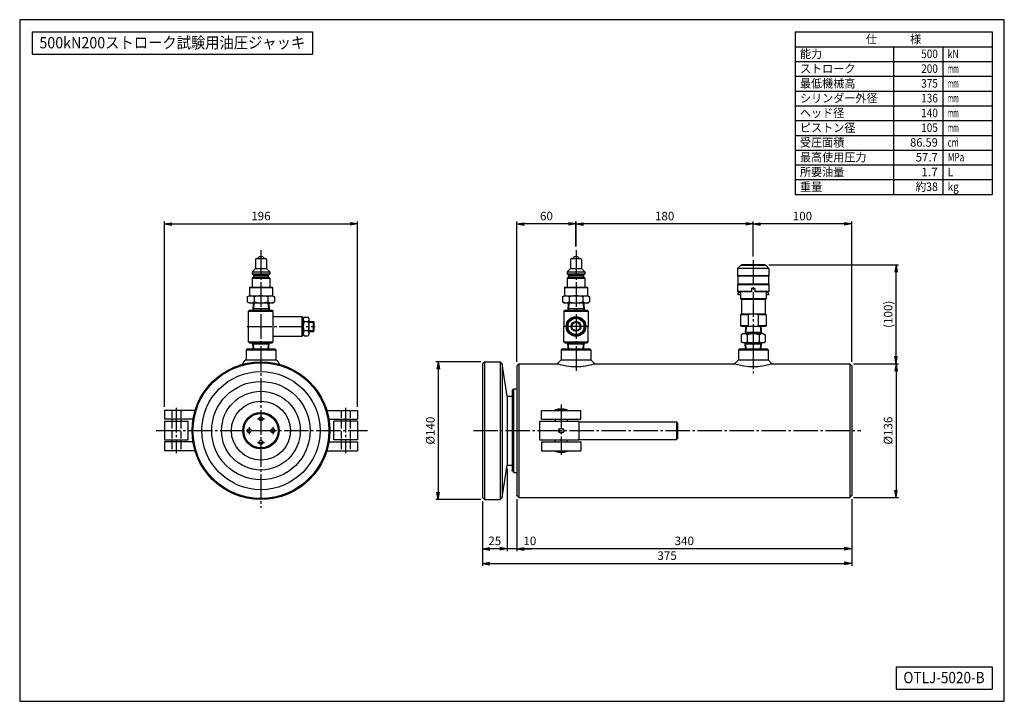
# Model space of a CAD drawing. Extents: x 10 to 410, y 10 to 287.
import ezdxf
from ezdxf.enums import TextEntityAlignment as Align

# ---------------------------------------------------------------- set-up
doc = ezdxf.new("R2010")
doc.units = 0
doc.linetypes.add('EXLTYPE1', pattern=[4, 3, -1])
doc.linetypes.add('EXLTYPE3', pattern=[13, 10, -1, 1, -1])
doc.layers.get('0').update_dxf_attribs({"linetype": 'CONTINUOUS'})
doc.layers.get('DEFPOINTS').update_dxf_attribs({"linetype": 'CONTINUOUS'})
doc.layers.add('図面枠', color=7, linetype='CONTINUOUS')
doc.layers.add('Ｓ_１_１', color=7, linetype='CONTINUOUS')
doc.styles.add('EXCADDIM1', font='msgothic.ttc')
doc.styles.add('EXCADTTF1', font='msgothic.ttc')
doc.styles.get("Standard").update_dxf_attribs({"font": 'monotxt', "bigfont": 'extfont'})
doc.dimstyles.new('ISO-25', dxfattribs={"dimtxt": 2.5, "dimasz": 2.5, "dimexe": 1.25, "dimexo": 0.625, "dimtad": 1, "dimtxsty": 'STANDARD', "dimcen": 2.5, "dimazin": 3, "dimtfac": 1, "dimtmove": 0, "dimatfit": 3})

# ---------------------------------------------------------------- blocks, each defined once
blk = doc.blocks.new('EX_NORM')
at = {"color": 0, "linetype": 'CONTINUOUS'}
for q in [(-1, 0.17), (-1, 0), (-1, -0.17)]:
    blk.add_line((0, 0), q, dxfattribs=at)
blk = doc.blocks.new('*D15')
at = {"layer": 'DEFPOINTS', "color": 0}
for p in [(212, 93.6), (348, 93.6), (212, 72)]:
    blk.add_point(p, dxfattribs=at)
at = {"layer": 'Ｓ_１_１', "color": 2, "linetype": 'CONTINUOUS'}
blk.add_line((345, 72), (215, 72), dxfattribs=at)
at = {"layer": 'Ｓ_１_１', "color": 2, "xscale": 3, "yscale": 3, "zscale": 3, "rotation": 180}
blk.add_blockref('EX_NORM', (212, 72), dxfattribs=at)
at = {"layer": 'Ｓ_１_１', "color": 2, "xscale": 3, "yscale": 3, "zscale": 3}
blk.add_blockref('EX_NORM', (348, 72), dxfattribs=at)
at = {"layer": 'Ｓ_１_１', "color": 2, "insert": (280, 74.75), "char_height": 3.464, "attachment_point": 5, "style": 'EXCADDIM1'}
blk.add_mtext('340', dxfattribs=at)
blk = doc.blocks.new('*D16')
at = {"layer": 'DEFPOINTS', "color": 0}
for p in [(208, 106), (212, 93.6), (208, 72)]:
    blk.add_point(p, dxfattribs=at)
at = {"layer": 'Ｓ_１_１', "color": 2, "linetype": 'CONTINUOUS'}
for p, q in [((212, 92.1), (212, 71)), ((205, 72), (202, 72)), ((212, 72), (208, 72)), ((215, 72), (218, 72))]:
    blk.add_line(p, q, dxfattribs=at)
at = {"layer": 'Ｓ_１_１', "color": 2, "xscale": 3, "yscale": 3, "zscale": 3}
blk.add_blockref('EX_NORM', (208, 72), dxfattribs=at)
at = {"layer": 'Ｓ_１_１', "color": 2, "xscale": 3, "yscale": 3, "zscale": 3, "rotation": 180}
blk.add_blockref('EX_NORM', (212, 72), dxfattribs=at)
at = {"layer": 'Ｓ_１_１', "color": 2, "insert": (217.25, 74.75), "char_height": 3.464, "attachment_point": 5, "style": 'EXCADDIM1'}
blk.add_mtext('10', dxfattribs=at)
blk = doc.blocks.new('*D17')
at = {"layer": 'DEFPOINTS', "color": 0}
for p in [(208, 106), (198, 92.8), (198, 72)]:
    blk.add_point(p, dxfattribs=at)
at = {"layer": 'Ｓ_１_１', "color": 2, "linetype": 'CONTINUOUS'}
for p, q in [((208, 104.5), (208, 71)), ((205, 72), (201, 72))]:
    blk.add_line(p, q, dxfattribs=at)
at = {"layer": 'Ｓ_１_１', "color": 2, "xscale": 3, "yscale": 3, "zscale": 3, "rotation": 180}
blk.add_blockref('EX_NORM', (198, 72), dxfattribs=at)
at = {"layer": 'Ｓ_１_１', "color": 2, "xscale": 3, "yscale": 3, "zscale": 3}
blk.add_blockref('EX_NORM', (208, 72), dxfattribs=at)
at = {"layer": 'Ｓ_１_１', "color": 2, "insert": (203, 74.75), "char_height": 3.464, "attachment_point": 5, "style": 'EXCADDIM1'}
blk.add_mtext('25', dxfattribs=at)
blk = doc.blocks.new('*D18')
at = {"layer": 'DEFPOINTS', "color": 0}
for p in [(198, 92.8), (348, 93.6), (348, 66)]:
    blk.add_point(p, dxfattribs=at)
at = {"layer": 'Ｓ_１_１', "color": 2, "linetype": 'CONTINUOUS'}
for p, q in [((348, 92.1), (348, 65)), ((198, 91.3), (198, 65)), ((201, 66), (345, 66))]:
    blk.add_line(p, q, dxfattribs=at)
at = {"layer": 'Ｓ_１_１', "color": 2, "xscale": 3, "yscale": 3, "zscale": 3, "rotation": 180}
blk.add_blockref('EX_NORM', (198, 66), dxfattribs=at)
at = {"layer": 'Ｓ_１_１', "color": 2, "xscale": 3, "yscale": 3, "zscale": 3}
blk.add_blockref('EX_NORM', (348, 66), dxfattribs=at)
at = {"layer": 'Ｓ_１_１', "color": 2, "insert": (273, 68.75), "char_height": 3.464, "attachment_point": 5, "style": 'EXCADDIM1'}
blk.add_mtext('375', dxfattribs=at)
blk = doc.blocks.new('*D19')
at = {"layer": 'DEFPOINTS', "color": 0}
for p in [(347.2, 147.2), (347.2, 92.8), (366, 92.8)]:
    blk.add_point(p, dxfattribs=at)
at = {"layer": 'Ｓ_１_１', "color": 2, "linetype": 'CONTINUOUS'}
for p, q in [((366, 144.2), (366, 95.8)), ((348.7, 92.8), (367, 92.8))]:
    blk.add_line(p, q, dxfattribs=at)
at = {"layer": 'Ｓ_１_１', "color": 2, "xscale": 3, "yscale": 3, "zscale": 3}
for p, rotation in [((366, 147.2), 90), ((366, 92.8), 270)]:
    blk.add_blockref('EX_NORM', p, dxfattribs=dict(at, rotation=rotation))
at = {"layer": 'Ｓ_１_１', "color": 2, "insert": (363.25, 120), "char_height": 3.464, "attachment_point": 5, "rotation": 90, "style": 'EXCADDIM1'}
blk.add_mtext('%%c136', dxfattribs=at)
blk = doc.blocks.new('*D20')
at = {"layer": 'DEFPOINTS', "color": 0}
for p in [(198.8, 148), (180, 92), (198.8, 92)]:
    blk.add_point(p, dxfattribs=at)
at = {"layer": 'Ｓ_１_１', "color": 2, "linetype": 'CONTINUOUS'}
for p, q in [((197.3, 148), (179, 148)), ((180, 145), (180, 95)), ((197.3, 92), (179, 92))]:
    blk.add_line(p, q, dxfattribs=at)
at = {"layer": 'Ｓ_１_１', "color": 2, "xscale": 3, "yscale": 3, "zscale": 3}
for p, rotation in [((180, 148), 90), ((180, 92), 270)]:
    blk.add_blockref('EX_NORM', p, dxfattribs=dict(at, rotation=rotation))
at = {"layer": 'Ｓ_１_１', "color": 2, "insert": (177.25, 120), "char_height": 3.464, "attachment_point": 5, "rotation": 90, "style": 'EXCADDIM1'}
blk.add_mtext('%%c140', dxfattribs=at)
blk = doc.blocks.new('*D21')
at = {"layer": 'DEFPOINTS', "color": 0}
for p in [(147.2, 204), (68.8, 128.2), (147.2, 128.2)]:
    blk.add_point(p, dxfattribs=at)
at = {"layer": 'Ｓ_１_１', "color": 2, "linetype": 'CONTINUOUS'}
for p, q in [((68.8, 129.7), (68.8, 205)), ((71.8, 204), (144.2, 204)), ((147.2, 129.7), (147.2, 205))]:
    blk.add_line(p, q, dxfattribs=at)
at = {"layer": 'Ｓ_１_１', "color": 2, "xscale": 3, "yscale": 3, "zscale": 3, "rotation": 180}
blk.add_blockref('EX_NORM', (68.8, 204), dxfattribs=at)
at = {"layer": 'Ｓ_１_１', "color": 2, "xscale": 3, "yscale": 3, "zscale": 3}
blk.add_blockref('EX_NORM', (147.2, 204), dxfattribs=at)
at = {"layer": 'Ｓ_１_１', "color": 2, "insert": (108, 206.75), "char_height": 3.464, "attachment_point": 5, "style": 'EXCADDIM1'}
blk.add_mtext('196', dxfattribs=at)
blk = doc.blocks.new('*D22')
at = {"layer": 'DEFPOINTS', "color": 0}
for p in [(312.8, 187.34), (366, 187.34), (347.2, 147.2)]:
    blk.add_point(p, dxfattribs=at)
at = {"layer": 'Ｓ_１_１', "color": 2, "linetype": 'CONTINUOUS'}
for p, q in [((314.3, 187.34), (367, 187.34)), ((366, 150.2), (366, 184.34)), ((348.7, 147.2), (367, 147.2))]:
    blk.add_line(p, q, dxfattribs=at)
at = {"layer": 'Ｓ_１_１', "color": 2, "xscale": 3, "yscale": 3, "zscale": 3}
for p, rotation in [((366, 187.34), 90), ((366, 147.2), 270)]:
    blk.add_blockref('EX_NORM', p, dxfattribs=dict(at, rotation=rotation))
at = {"layer": 'Ｓ_１_１', "color": 2, "insert": (363.25, 167.27), "char_height": 3.464, "attachment_point": 5, "rotation": 90, "style": 'EXCADDIM1'}
blk.add_mtext('(100)', dxfattribs=at)
blk = doc.blocks.new('*D23')
at = {"layer": 'DEFPOINTS', "color": 0}
for p in [(308, 204), (308, 189.3), (348, 146.4)]:
    blk.add_point(p, dxfattribs=at)
at = {"layer": 'Ｓ_１_１', "color": 2, "linetype": 'CONTINUOUS'}
for p, q in [((308, 190.8), (308, 205)), ((345, 204), (311, 204)), ((348, 147.9), (348, 205))]:
    blk.add_line(p, q, dxfattribs=at)
at = {"layer": 'Ｓ_１_１', "color": 2, "xscale": 3, "yscale": 3, "zscale": 3, "rotation": 180}
blk.add_blockref('EX_NORM', (308, 204), dxfattribs=at)
at = {"layer": 'Ｓ_１_１', "color": 2, "xscale": 3, "yscale": 3, "zscale": 3}
blk.add_blockref('EX_NORM', (348, 204), dxfattribs=at)
at = {"layer": 'Ｓ_１_１', "color": 2, "insert": (328, 206.75), "char_height": 3.464, "attachment_point": 5, "style": 'EXCADDIM1'}
blk.add_mtext('100', dxfattribs=at)
blk = doc.blocks.new('*D24')
at = {"layer": 'DEFPOINTS', "color": 0}
for p in [(235.999994, 204), (235.999994, 193.3), (307.999994, 189.3)]:
    blk.add_point(p, dxfattribs=at)
at = {"layer": 'Ｓ_１_１', "color": 2, "linetype": 'CONTINUOUS'}
for p, q in [((235.999994, 194.8), (235.999994, 205)), ((304.999994, 204), (238.999994, 204)), ((307.999994, 190.8), (307.999994, 205))]:
    blk.add_line(p, q, dxfattribs=at)
at = {"layer": 'Ｓ_１_１', "color": 2, "xscale": 3, "yscale": 3, "zscale": 3, "rotation": 180}
blk.add_blockref('EX_NORM', (235.999994, 204), dxfattribs=at)
at = {"layer": 'Ｓ_１_１', "color": 2, "xscale": 3, "yscale": 3, "zscale": 3}
blk.add_blockref('EX_NORM', (307.999994, 204), dxfattribs=at)
at = {"layer": 'Ｓ_１_１', "color": 2, "insert": (271.999994, 206.75), "char_height": 3.4642032, "attachment_point": 5, "style": 'EXCADDIM1'}
blk.add_mtext('180', dxfattribs=at)
blk = doc.blocks.new('*D25')
at = {"layer": 'DEFPOINTS', "color": 0}
for p in [(212, 204), (236, 193.3), (212, 146.4)]:
    blk.add_point(p, dxfattribs=at)
at = {"layer": 'Ｓ_１_１', "color": 2, "linetype": 'CONTINUOUS'}
for p, q in [((212, 147.9), (212, 205)), ((233, 204), (215, 204)), ((236, 194.8), (236, 205))]:
    blk.add_line(p, q, dxfattribs=at)
at = {"layer": 'Ｓ_１_１', "color": 2, "xscale": 3, "yscale": 3, "zscale": 3, "rotation": 180}
blk.add_blockref('EX_NORM', (212, 204), dxfattribs=at)
at = {"layer": 'Ｓ_１_１', "color": 2, "xscale": 3, "yscale": 3, "zscale": 3}
blk.add_blockref('EX_NORM', (236, 204), dxfattribs=at)
at = {"layer": 'Ｓ_１_１', "color": 2, "insert": (224, 206.75), "char_height": 3.464, "attachment_point": 5, "style": 'EXCADDIM1'}
blk.add_mtext('60', dxfattribs=at)

msp = doc.modelspace()

# ---------------------------------------------------------------- linework, layer by layer
at = {"layer": '図面枠', "color": 5, "linetype": 'CONTINUOUS'}
for p, q in [((410, 287), (10, 287)), ((10, 287), (10, 10)), ((410, 10), (410, 287)), ((10, 10), (410, 10))]:
    msp.add_line(p, q, dxfattribs=at)
at = {"layer": '図面枠', "color": 3, "linetype": 'CONTINUOUS'}
for p, q in [((15, 282), (129, 282)), ((15, 282), (15, 273)), ((129, 282), (129, 273)), ((325, 282), (405, 282)), ((325, 282), (325, 216)), ((405, 282), (405, 216)), ((325, 276), (405, 276)), ((15, 273), (129, 273)), ((325, 216), (405, 216)), ((366, 24), (405, 24)), ((366, 24), (366, 15)), ((405, 24), (405, 15)), ((366, 15), (405, 15))]:
    msp.add_line(p, q, dxfattribs=at)
at = {"layer": '図面枠', "color": 2, "linetype": 'CONTINUOUS'}
for p, q in [((365, 276), (365, 216)), ((385, 276), (385, 216)), ((325, 270), (405, 270)), ((325, 264), (405, 264)), ((325, 258), (405, 258)), ((325, 252), (405, 252)), ((325, 246), (405, 246)), ((325, 240), (405, 240)), ((325, 234), (405, 234)), ((325, 228), (405, 228)), ((325, 222), (405, 222))]:
    msp.add_line(p, q, dxfattribs=at)
at = {"layer": 'Ｓ_１_１', "color": 1, "linetype": 'EXLTYPE3'}
for p, q in [((108, 193.3), (108, 88.6417)), ((236, 193.3), (236, 143.4)), ((308, 189.3), (308, 147.3671)), ((102.4475, 162.3449), (130.0046, 162.3449)), ((241.2, 162.3449), (230.8, 162.3449)), ((308, 155.0186), (308, 143.4)), ((73.6, 129.302), (73.6, 110.8757)), ((142.4, 129.302), (142.4, 110.8757)), ((230, 130.5752), (230, 110.2131)), ((106.6, 124.8), (109.4, 124.8)), ((65.3754, 120), (151.3298, 120)), ((103.2, 121.4), (103.2, 118.6)), ((112.8, 121.4), (112.8, 118.6)), ((194.3, 120), (351.7, 120)), ((106.6, 115.2), (109.4, 115.2))]:
    msp.add_line(p, q, dxfattribs=at)
at = {"layer": 'Ｓ_１_１', "color": 3, "linetype": 'CONTINUOUS'}
for p, q in [((105.8, 189.5448), (105.8, 185.9449)), ((106.2, 189.9449), (109.8, 189.9449)), ((106.5999, 189.945), (107.3999, 190.745)), ((107.4, 190.7449), (108.6, 190.7449)), ((108.5999, 190.745), (109.4, 189.945)), ((110.2, 189.5448), (110.2, 185.9449)), ((233.8, 189.5448), (233.8, 185.9449)), ((234.2, 189.9449), (237.8, 189.9449)), ((234.5999, 189.945), (235.3999, 190.745)), ((235.4, 190.7449), (236.6, 190.7449)), ((236.5999, 190.745), (237.3999, 189.945)), ((238.2, 189.5448), (238.2, 185.9449)), ((104.4, 184.5449), (105.8, 185.9449)), ((104.4, 184.5448), (104.4, 183.7449)), ((104.4, 184.5448), (111.6, 184.5448)), ((105.8, 185.9449), (110.2, 185.9449)), ((110.1999, 185.9449), (111.5999, 184.5449)), ((111.6, 184.5448), (111.6, 183.7449)), ((232.4, 184.5449), (233.8, 185.9449)), ((232.4, 184.5448), (232.4, 183.7449)), ((232.4, 184.5448), (239.6, 184.5448)), ((233.8, 185.9449), (238.2, 185.9449)), ((238.1999, 185.9449), (239.5999, 184.5449)), ((239.6, 184.5448), (239.6, 183.7449)), ((302.8, 187.1449), (301.6, 185.9449)), ((314.4, 185.9449), (301.6, 185.9449)), ((301.6, 185.9449), (301.6, 182.9449)), ((313.2, 187.1449), (302.8, 187.1449)), ((303.2, 187.3449), (303.2, 187.1449)), ((312.8, 187.3449), (303.2, 187.3449)), ((312.8, 187.3449), (312.8, 187.1449)), ((313.2, 187.1449), (314.4, 185.9449)), ((314.4, 185.9449), (314.4, 182.9449)), ((104.3999, 183.7449), (105, 183.1449)), ((104.4, 183.7449), (111.6, 183.7449)), ((104.4, 181.945), (104.9999, 182.5449)), ((104.4, 181.9449), (104.4, 178.3449)), ((104.4, 181.9449), (111.6, 181.9449)), ((105, 183.1449), (111, 183.1449)), ((105, 183.1449), (105, 182.5448)), ((105, 182.5448), (111, 182.5448)), ((110.9999, 182.5449), (111.5999, 181.9449)), ((111, 183.1449), (111.5999, 183.7449)), ((111, 183.1449), (111, 182.5448)), ((111.6, 181.9449), (111.6, 178.3449)), ((232.3999, 183.7449), (232.9999, 183.1449)), ((232.4, 183.7449), (239.6, 183.7449)), ((232.4, 181.945), (232.9999, 182.5449)), ((232.4, 181.9449), (232.4, 178.3449)), ((232.4, 181.9449), (239.6, 181.9449)), ((233, 183.1449), (239, 183.1449)), ((233, 183.1449), (233, 182.5448)), ((233, 182.5448), (239, 182.5448)), ((238.9999, 182.5449), (239.5999, 181.9449)), ((239, 183.1449), (239.5999, 183.7448)), ((239, 183.1449), (239, 182.5448)), ((239.6, 181.9449), (239.6, 178.3449)), ((314.4, 182.9449), (301.6, 182.9449)), ((301.8, 182.7449), (301.6, 182.9449)), ((314.2, 182.7449), (301.8, 182.7449)), ((301.8, 182.7449), (301.8, 179.5449)), ((314.4, 182.9449), (314.2, 182.7449)), ((314.2, 182.7449), (314.2, 179.5449)), ((103.3, 178.1449), (103.4999, 178.3449)), ((103.3, 178.1449), (103.3, 174.7449)), ((103.3, 178.1449), (112.7, 178.1449)), ((103.5, 178.3449), (112.5, 178.3449)), ((112.5, 178.3449), (112.6999, 178.145)), ((112.7, 178.1449), (112.7, 174.7449)), ((231.3, 178.1449), (231.4999, 178.3449)), ((231.3, 178.1449), (231.3, 174.7449)), ((231.3, 178.1449), (240.7, 178.1449)), ((231.5, 178.3449), (240.5, 178.3449)), ((240.4999, 178.3449), (240.6999, 178.145)), ((240.7, 178.1449), (240.7, 174.7449)), ((301.8, 179.5449), (301.6, 179.3449)), ((301.6, 179.3449), (314.4, 179.3449)), ((301.6, 179.3449), (301.6, 176.5449)), ((307.3, 176.5449), (301.6, 176.5449)), ((301.8, 176.3449), (301.6, 176.5449)), ((314.2, 179.5449), (301.8, 179.5449)), ((307.3, 176.3449), (301.8, 176.3449)), ((302.8, 176.3449), (302.8, 173.5758)), ((307.3, 176.6176), (307.258, 176.5449)), ((308.7, 177.7449), (307.3, 177.7449)), ((307.3, 177.7449), (307.3, 176.3449)), ((308.7, 177.7449), (308.7, 176.3449)), ((308.742, 176.5449), (308.7, 176.6176)), ((314.4, 176.5449), (308.7, 176.5449)), ((314.2, 176.3449), (308.7, 176.3449)), ((313.2, 176.3449), (313.2, 173.5758)), ((314.4, 179.3449), (314.2, 179.5449)), ((314.4, 176.5449), (314.2, 176.3449)), ((314.4, 179.3449), (314.4, 176.5449)), ((102.4574, 174.3163), (103.2, 174.745)), ((102.4574, 174.3162), (102.4574, 172.3737)), ((102.4574, 172.3737), (103.2, 171.945)), ((103.2, 174.7449), (112.8, 174.7449)), ((105.2287, 174.3162), (105.2287, 172.3737)), ((110.7713, 174.3162), (110.7713, 172.3737)), ((112.8, 174.745), (113.5426, 174.3162)), ((112.8, 171.945), (113.5425, 172.3737)), ((113.5426, 174.3162), (113.5426, 172.3737)), ((230.4574, 174.3163), (231.2, 174.745)), ((230.4574, 174.3162), (230.4574, 172.3737)), ((230.4574, 172.3737), (231.2, 171.945)), ((231.2, 174.7449), (240.8, 174.7449)), ((233.2287, 174.3162), (233.2287, 172.3737)), ((238.7713, 174.3162), (238.7713, 172.3737)), ((240.8, 174.745), (241.5425, 174.3162)), ((240.8, 171.945), (241.5425, 172.3737)), ((241.5426, 174.3162), (241.5426, 172.3737)), ((302, 175.9449), (301.8, 175.7449)), ((301.8, 175.7449), (301.8, 175.3449)), ((302, 175.1449), (301.8, 175.3449)), ((302.8, 175.9449), (302, 175.9449)), ((302.8, 175.1449), (302, 175.1449)), ((313.2, 173.5758), (302.8, 173.5758)), ((303.2, 173.3449), (302.8, 173.5758)), ((303.2, 173.3449), (303.2, 167.3449)), ((312.8, 173.3449), (303.2, 173.3449)), ((313.2, 173.5758), (312.8, 173.3449)), ((312.8, 173.3449), (312.8, 167.3449)), ((314, 175.9449), (313.2, 175.9449)), ((314, 175.1449), (313.2, 175.1449)), ((314.2, 175.7449), (314, 175.9449)), ((314.2, 175.3449), (314, 175.1449)), ((314.2, 175.7449), (314.2, 175.3449)), ((103.4, 168.9449), (103, 168.5449)), ((103, 168.5449), (113, 168.5449)), ((103, 156.1449), (103, 168.5449)), ((103.2, 171.9449), (112.8, 171.9449)), ((103.4, 168.9449), (108, 168.9449)), ((104.8475, 171.9449), (104.66, 168.9449)), ((104.9746, 169.4898), (104.66, 168.9449)), ((111.3059, 169.4898), (104.6941, 169.4898)), ((105.128, 171.9449), (104.9746, 169.4898)), ((108, 168.9449), (112.6, 168.9449)), ((110.872, 171.9449), (111.0254, 169.4898)), ((111.34, 168.9449), (111.0254, 169.4898)), ((111.1525, 171.9449), (111.34, 168.9449)), ((112.6, 168.9449), (113, 168.5449)), ((113, 156.1449), (113, 168.5449)), ((231.4, 168.9449), (231, 168.5449)), ((231, 168.5449), (231, 162.3449)), ((231, 168.5449), (241, 168.5449)), ((231.2, 171.9449), (240.8, 171.9449)), ((231.4, 168.9449), (236, 168.9449)), ((232.8475, 171.9449), (232.66, 168.9449)), ((232.9746, 169.4898), (232.66, 168.9449)), ((239.3059, 169.4898), (232.6941, 169.4898)), ((233.128, 171.9449), (232.9746, 169.4898)), ((236, 168.9449), (240.6, 168.9449)), ((238.8719, 171.9449), (239.0254, 169.4898)), ((239.34, 168.9449), (239.0254, 169.4898)), ((239.1525, 171.9449), (239.34, 168.9449)), ((240.6, 168.9449), (241, 168.5449)), ((241, 168.5449), (241, 162.3449)), ((113, 166.3449), (124.8, 166.3449)), ((124.8, 162.3449), (124.8, 166.3449)), ((124.8, 166.3449), (125.2, 165.9449)), ((125.2, 165.3419), (125.6, 166.1449)), ((125.2, 162.3449), (125.2, 165.9449)), ((127.3224, 164.1819), (125.4776, 164.1819)), ((125.6, 166.1449), (127.2, 166.1449)), ((127.6, 165.3419), (127.2, 166.1449)), ((127.6, 162.3449), (127.6, 165.3419)), ((127.6, 164.3449), (129.3, 164.3449)), ((127.6, 164.0449), (129.6, 164.0449)), ((129.3, 160.3449), (129.3, 164.3449)), ((129.6, 164.0449), (129.3, 164.3449)), ((129.6, 160.6449), (129.6, 164.0449)), ((303.2, 167.3449), (302.8, 167.114)), ((306, 167.114), (302.8, 167.114)), ((302.8, 167.114), (302.8, 162.5758)), ((312.8, 167.3449), (303.2, 167.3449)), ((306, 167.114), (306, 162.5758)), ((313.2, 167.114), (310, 167.114)), ((310, 167.114), (310, 162.5758)), ((313.2, 167.114), (312.8, 167.3449)), ((313.2, 167.114), (313.2, 162.5758)), ((124.8, 158.3449), (124.8, 162.3449)), ((125.2, 158.7449), (125.2, 162.3449)), ((127.3224, 160.5079), (125.4776, 160.5079)), ((127.6, 159.3479), (127.6, 162.3449)), ((127.6, 160.6449), (129.6, 160.6449)), ((127.6, 160.3449), (129.3, 160.3449)), ((129.3, 160.3449), (129.6, 160.6449)), ((231, 156.1449), (231, 162.3449)), ((241, 156.1449), (241, 162.3449)), ((306, 162.5758), (302.8, 162.5758)), ((303.2, 162.3449), (302.8, 162.5758)), ((312.8, 162.3449), (303.2, 162.3449)), ((304.8475, 162.3449), (304.66, 159.3449)), ((305.128, 162.3449), (304.9746, 159.8898)), ((313.2, 162.5758), (310, 162.5758)), ((310.872, 162.3449), (311.0254, 159.8898)), ((311.1525, 162.3449), (311.34, 159.3449)), ((313.2, 162.5758), (312.8, 162.3449)), ((103, 156.1449), (103.4, 155.7449)), ((103, 156.1449), (113, 156.1449)), ((113, 156.1449), (112.6, 155.7449)), ((113, 158.3449), (124.8, 158.3449)), ((125.2, 158.7449), (124.8, 158.3449)), ((125.2, 159.3479), (125.6, 158.5449)), ((125.6, 158.5449), (127.2, 158.5449)), ((127.6, 159.3479), (127.2, 158.5449)), ((231, 156.1449), (231.4, 155.7449)), ((231, 156.1449), (241, 156.1449)), ((241, 156.1449), (240.6, 155.7449)), ((303.8, 159.3449), (303.1502, 158.9698)), ((303.1502, 158.9698), (303.1502, 156.12)), ((303.8, 155.7449), (303.1502, 156.12)), ((312.2, 159.3449), (303.8, 159.3449)), ((304.9746, 159.8898), (304.66, 159.3449)), ((311.3059, 159.8898), (304.6941, 159.8898)), ((305.5751, 158.9698), (305.5751, 156.12)), ((310.4249, 158.9698), (310.4249, 156.12)), ((311.34, 159.3449), (311.0254, 159.8898)), ((312.2, 159.3449), (312.8497, 158.9698)), ((312.2, 155.7449), (312.8497, 156.12)), ((312.8497, 158.9698), (312.8497, 156.12)), ((102.4, 153.2), (102, 152.8)), ((102, 152.8), (102, 148.8)), ((102, 152.8), (114, 152.8)), ((102.4, 153.2), (113.6, 153.2)), ((103.4, 155.7449), (108, 155.7449)), ((104.9746, 155.2), (104.66, 155.7449)), ((104.8191, 153.2), (104.66, 155.7449)), ((111.3059, 155.2), (104.6941, 155.2)), ((105.0996, 153.2), (104.9746, 155.2)), ((108, 155.7449), (112.6, 155.7449)), ((110.9004, 153.2), (111.0254, 155.2)), ((111.34, 155.7449), (111.0254, 155.2)), ((111.1809, 153.2), (111.34, 155.7449)), ((113.6, 153.2), (114, 152.8)), ((114, 152.8), (114, 148.8)), ((230, 152.8), (230.4, 153.2)), ((230, 152.8), (230, 148.8)), ((230, 152.8), (242, 152.8)), ((230.4, 153.2), (241.6, 153.2)), ((231.4, 155.7449), (236, 155.7449)), ((232.8191, 153.2), (232.66, 155.7449)), ((232.9746, 155.2), (232.66, 155.7449)), ((239.3059, 155.2), (232.6941, 155.2)), ((233.0996, 153.2), (232.9746, 155.2)), ((236, 155.7449), (240.6, 155.7449)), ((238.9004, 153.2), (239.0254, 155.2)), ((239.34, 155.7449), (239.0254, 155.2)), ((239.1809, 153.2), (239.34, 155.7449)), ((241.6, 153.2), (242, 152.8)), ((242, 152.8), (242, 148.8)), ((302, 152.8), (302.4, 153.2)), ((302, 152.8), (302, 148.8)), ((302, 152.8), (314, 152.8)), ((302.4, 153.2), (313.6, 153.2)), ((312.2, 155.7449), (303.8, 155.7449)), ((304.9746, 155.2), (304.66, 155.7449)), ((304.8191, 153.2), (304.66, 155.7449)), ((311.3059, 155.2), (304.6941, 155.2)), ((305.0996, 153.2), (304.9746, 155.2)), ((310.9004, 153.2), (311.0254, 155.2)), ((311.34, 155.7449), (311.0254, 155.2)), ((311.1809, 153.2), (311.34, 155.7449)), ((313.6, 153.2), (314, 152.8)), ((314, 152.8), (314, 148.8)), ((102, 148.8), (114, 148.8)), ((198, 147.2), (198.8, 148)), ((198.8, 148), (198.8, 92)), ((198.8, 148), (205.2, 148)), ((205.2, 148), (206, 147.2)), ((205.2, 148), (205.2, 92)), ((228.4, 147.2), (230, 148.8)), ((230, 148.8), (242, 148.8)), ((242, 148.8), (243.6, 147.2)), ((300.4, 147.2), (302, 148.8)), ((302, 148.8), (314, 148.8)), ((314, 148.8), (315.6, 147.2)), ((198, 147.2), (198, 92.8)), ((206, 147.2), (206, 92.8)), ((208, 134), (206, 147.2)), ((212.8, 147.2), (212, 146.4)), ((212, 146.4), (212, 93.6)), ((212.8, 147.2), (212.8, 92.8)), ((212.8, 147.2), (228.4, 147.2)), ((243.6, 147.2), (300.4, 147.2)), ((315.6, 147.2), (347.2, 147.2)), ((348, 146.4), (347.2, 147.2)), ((347.2, 147.2), (347.2, 92.8)), ((348, 146.4), (348, 93.6)), ((210, 136.2), (210.8, 137)), ((210, 136.2), (210, 103.8)), ((210.8, 137), (212, 137)), ((210.8, 103), (210.8, 137)), ((208, 134), (210, 134)), ((208, 134), (208, 106)), ((81.2276, 128.2), (68.8, 128.2)), ((68.8, 128.2), (68.8, 124.6)), ((134.7724, 128.2), (147.2, 128.2)), ((147.2, 128.2), (147.2, 124.6)), ((222, 124.6), (222, 128.2)), ((222, 128.2), (238, 128.2)), ((227.6, 128.4), (232.4, 128.4)), ((227.6, 128.4), (227.6, 128.2)), ((232.4, 128.4), (232.4, 128.2)), ((238, 124.6), (238, 128.2)), ((80.3804, 124.6), (68.8, 124.6)), ((71.8, 124.6), (71.8, 123.8)), ((75.4, 124.6), (75.4, 123.8)), ((135.6196, 124.6), (147.2, 124.6)), ((140.6, 124.6), (140.6, 123.8)), ((144.2, 124.6), (144.2, 123.8)), ((222, 124.6), (238, 124.6)), ((227.6, 124.6), (227.6, 123.8)), ((232.4, 124.6), (232.4, 123.8)), ((68.8, 123.8), (78.4, 123.8)), ((68.8, 123.8), (68.8, 116.2)), ((78.4, 116.2), (78.4, 123.8)), ((147.2, 123.8), (137.6, 123.8)), ((137.6, 116.2), (137.6, 123.8)), ((147.2, 123.8), (147.2, 116.2)), ((221.2, 123.8), (221.2, 116.2)), ((221.2, 123.8), (237.2, 123.8)), ((237.2, 123.8), (237.2, 116.2)), ((237.4, 123.6), (276.8, 123.6)), ((276.8, 123.6), (276.8, 116.4)), ((276.8, 123.6), (277.2, 123.2)), ((277.2, 123.2), (277.2, 116.8)), ((68.8, 116.2), (78.4, 116.2)), ((71.8, 116.2), (71.8, 115.4)), ((75.4, 116.2), (75.4, 115.4)), ((147.2, 116.2), (137.6, 116.2)), ((140.6, 116.2), (140.6, 115.4)), ((144.2, 116.2), (144.2, 115.4)), ((221.2, 116.2), (237.2, 116.2)), ((227.6, 115.4), (227.6, 116.2)), ((232.4, 115.4), (232.4, 116.2)), ((237.4, 116.4), (276.8, 116.4)), ((276.8, 116.4), (277.2, 116.8)), ((80.3804, 115.4), (68.8, 115.4)), ((68.8, 115.4), (68.8, 111.8)), ((135.6196, 115.4), (147.2, 115.4)), ((147.2, 115.4), (147.2, 111.8)), ((222, 115.4), (238, 115.4)), ((222, 115.4), (222, 111.8)), ((238, 115.4), (238, 111.8)), ((81.2276, 111.8), (68.8, 111.8)), ((134.7724, 111.8), (147.2, 111.8)), ((222, 111.8), (238, 111.8)), ((227.6, 111.6), (227.6, 111.8)), ((227.6, 111.6), (232.4, 111.6)), ((232.4, 111.6), (232.4, 111.8)), ((206, 92.8), (208, 106)), ((208, 106), (210, 106)), ((210, 103.8), (210.8, 103)), ((210.8, 103), (212, 103)), ((198, 92.8), (198.8, 92)), ((198.8, 92), (205.2, 92)), ((206, 92.8), (205.2, 92)), ((212.8, 92.8), (212, 93.6)), ((212.8, 92.8), (347.2, 92.8)), ((347.2, 92.8), (348, 93.6))]:
    msp.add_line(p, q, dxfattribs=at)
at = {"layer": 'Ｓ_１_１', "color": 2, "linetype": 'EXLTYPE1'}
for p, q in [((71.8, 128.2), (71.8, 124.6)), ((75.4, 128.2), (75.4, 124.6)), ((140.6, 128.2), (140.6, 124.6)), ((144.2, 128.2), (144.2, 124.6)), ((71.8, 123.8), (71.8, 116.2)), ((75.4, 123.8), (75.4, 116.2)), ((140.6, 123.8), (140.6, 116.2)), ((144.2, 123.8), (144.2, 116.2)), ((71.8, 115.4), (71.8, 111.8)), ((75.4, 115.4), (75.4, 111.8)), ((140.6, 115.4), (140.6, 111.8)), ((144.2, 115.4), (144.2, 111.8))]:
    msp.add_line(p, q, dxfattribs=at)
at = {"layer": 'Ｓ_１_１', "color": 3, "linetype": 'CONTINUOUS', "flags": 128}
for points in [[(236, 166.1449), (232.7091, 164.2449), (232.7091, 160.4449), (236, 158.5449), (239.2909, 160.4449), (239.2909, 164.2449), (236, 166.1449)], [(102, 148.8), (101.9614, 148.7824), (101.923, 148.7642), (101.8849, 148.7452), (101.8471, 148.7255), (101.8097, 148.7051), (101.7726, 148.6839), (101.736, 148.662), (101.6998, 148.6393), (101.6641, 148.6159), (101.629, 148.5918), (101.5944, 148.5669), (101.5605, 148.5412), (101.5273, 148.5148), (101.4948, 148.4876), (101.463, 148.4596), (101.432, 148.4308), (101.4002, 148.3996), (101.3693, 148.3676), (101.3392, 148.3349), (101.3099, 148.3014), (101.2813, 148.2673), (101.2534, 148.2325), (101.2261, 148.1972), (101.1993, 148.1614), (101.1731, 148.1251), (101.1473, 148.0884), (101.1219, 148.0514), (101.0969, 148.0141), (101.0721, 147.9765), (101.0477, 147.9388), (101.0234, 147.9009), (100.9993, 147.8629), (100.9692, 147.8152), (100.9393, 147.7674), (100.9096, 147.7195), (100.8803, 147.6715), (100.8512, 147.6233), (100.8226, 147.575), (100.7944, 147.5266), (100.7666, 147.4779), (100.7393, 147.429), (100.7126, 147.3798), (100.6865, 147.3304), (100.6611, 147.2807), (100.6363, 147.2307), (100.6123, 147.1804), (100.589, 147.1297), (100.5666, 147.0786), (100.5641, 147.0728), (100.5616, 147.0669), (100.5591, 147.0611), (100.5567, 147.0552), (100.5542, 147.0493), (100.5518, 147.0435), (100.5493, 147.0376), (100.5469, 147.0317), (100.5445, 147.0259), (100.5421, 147.02), (100.5397, 147.0141), (100.5373, 147.0082), (100.5349, 147.0023), (100.5326, 146.9964), (100.5302, 146.9905), (100.5279, 146.9846)], [(114, 148.8), (114.0386, 148.7824), (114.077, 148.7642), (114.1151, 148.7452), (114.1529, 148.7255), (114.1903, 148.7051), (114.2274, 148.6839), (114.264, 148.662), (114.3002, 148.6393), (114.3359, 148.6159), (114.371, 148.5918), (114.4056, 148.5669), (114.4395, 148.5412), (114.4727, 148.5148), (114.5052, 148.4876), (114.537, 148.4596), (114.568, 148.4308), (114.5998, 148.3996), (114.6307, 148.3676), (114.6608, 148.3349), (114.6901, 148.3014), (114.7187, 148.2673), (114.7466, 148.2325), (114.7739, 148.1972), (114.8007, 148.1614), (114.8269, 148.1251), (114.8527, 148.0884), (114.8781, 148.0514), (114.9031, 148.0141), (114.9279, 147.9765), (114.9523, 147.9388), (114.9766, 147.9009), (115.0007, 147.8629), (115.0308, 147.8152), (115.0607, 147.7674), (115.0904, 147.7195), (115.1197, 147.6715), (115.1487, 147.6233), (115.1774, 147.575), (115.2056, 147.5266), (115.2334, 147.4779), (115.2607, 147.429), (115.2874, 147.3798), (115.3135, 147.3304), (115.3389, 147.2807), (115.3637, 147.2307), (115.3877, 147.1804), (115.411, 147.1297), (115.4334, 147.0786), (115.4359, 147.0728), (115.4384, 147.0669), (115.4409, 147.0611), (115.4433, 147.0552), (115.4458, 147.0493), (115.4482, 147.0435), (115.4507, 147.0376), (115.4531, 147.0317), (115.4555, 147.0259), (115.4579, 147.02), (115.4603, 147.0141), (115.4627, 147.0082), (115.4651, 147.0023), (115.4674, 146.9964), (115.4698, 146.9905), (115.4721, 146.9846)]]:
    msp.add_lwpolyline(points, dxfattribs=at)
at = {"layer": 'Ｓ_１_１', "color": 3, "linetype": 'CONTINUOUS'}
for centre, radius in [((236, 162.3449), 4), ((236, 162.3449), 3.2909), ((236, 162.3449), 2), ((236, 162.3449), 1.7), ((108, 120), 28), ((108, 120), 27.6), ((108, 120), 24), ((108, 120), 20), ((108, 120), 16), ((108, 120), 12), ((108, 120), 7.4), ((108, 120), 7), ((108, 124.8), 0.8), ((103.2, 120), 0.8), ((112.8, 120), 0.8), ((230, 120), 1), ((230, 120), 0.84), ((108, 115.2), 0.8)]:
    msp.add_circle(centre, radius, dxfattribs=at)
for centre, radius, start, end in [((106.2, 189.5448), 0.4, 89.999978, 179.999975), ((109.8, 189.5448), 0.4, 359.999997, 89.999978), ((234.2, 189.5448), 0.4, 89.999978, 179.999975), ((237.8, 189.5448), 0.4, 359.999997, 89.999978), ((103.8431, 172.2914), 2.4536, 55.615369, 124.384514), ((103.8431, 174.3985), 2.4536, 235.615402, 304.384561), ((108, 165.5737), 9.1712, 72.411858, 107.588166), ((108, 181.1161), 9.1712, 252.411821, 287.588115), ((112.1569, 172.2914), 2.4536, 55.615438, 124.384583), ((112.1569, 174.3985), 2.4536, 235.615416, 304.384574), ((231.8431, 172.2914), 2.4536, 55.615369, 124.384514), ((231.8431, 174.3985), 2.4536, 235.615402, 304.384561), ((236, 165.5737), 9.1712, 72.411858, 107.588166), ((236, 181.1161), 9.1712, 252.411821, 287.588115), ((240.1569, 172.2914), 2.4536, 55.615438, 124.384583), ((240.1569, 174.3985), 2.4536, 235.615416, 304.384574), ((127.6, 165.3419), 2.4, 179.999992, 208.902144), ((131.4167, 162.3449), 6.2167, 162.812632, 197.187368), ((131.4167, 162.3449), 6.2167, 159.334516, 159.334524), ((121.3833, 162.3449), 6.2167, 20.665476, 20.665478), ((125.2, 165.3419), 2.4, 331.097856, 0), ((121.3833, 162.3449), 6.2167, 342.812632, 17.187368), ((236, 162.3449), 3.6, 96.083597, 143.916403), ((236, 162.3449), 3.6, 36.083597, 83.916403), ((308, 158.5691), 8.7758, 76.826507, 103.17347), ((127.6, 159.3479), 2.4, 151.097864, 180.000042), ((131.4167, 162.3449), 6.2167, 200.665479, 200.66548), ((125.2, 159.3479), 2.4, 0.000042, 28.902184), ((236, 162.3449), 3.6, 156.083597, 203.916403), ((236, 162.3449), 3.6, 216.083597, 263.916403), ((236, 162.3449), 3.6, 276.083597, 323.916403), ((236, 162.3449), 3.6, 336.083597, 23.916403), ((308, 171.1207), 8.7758, 256.826537, 283.173527), ((304.3627, 157.198), 2.1469, 55.615836, 124.384124), ((304.3627, 157.8918), 2.1469, 235.61593, 304.384218), ((308, 151.32), 8.0249, 72.412047, 107.587931), ((308, 163.7698), 8.0249, 252.412124, 287.588008), ((311.6373, 157.198), 2.1469, 55.615918, 124.384206), ((311.6373, 157.8918), 2.1469, 235.615848, 304.384136), ((236, 171.6099), 25.5657, 252.706101, 287.293899), ((308, 171.6099), 25.5657, 252.706101, 287.293899), ((230, 121.4), 7.4, 71.075358, 108.924647), ((237.4, 123.8), 0.2, 179.999991, 270.000001), ((237.4, 116.2), 0.2, 90.000003, 180.000005), ((230, 118.6), 7.4, 251.075353, 288.924642)]:
    msp.add_arc(centre, radius, start, end, dxfattribs=at)
at = {"layer": 'Ｓ_１_１', "color": 80, "linetype": 'CONTINUOUS'}
for p in [(210, 103.8), (212, 93.6)]:
    msp.add_point(p, dxfattribs=at)

# ---------------------------------------------------------------- texts
at = {"layer": '図面枠', "color": 4, "linetype": 'CONTINUOUS', "style": 'EXCADTTF1', "width": 0.999231}
for s, height, p, p2 in [('500kN200ストローク試験用油圧ジャッキ', 4.618938, (18, 275.3438), (126, 275.3438)), ('仕\u3000\u3000\u3000様', 3.4642, (353.75, 277.3828), (376.25, 277.3828)), ('能力', 3.4642, (327, 271.3828), (336, 271.3828)), ('500', 3.4642, (376.25, 271.3828), (383, 271.3828)), ('kN', 3.4642, (387, 271.3828), (391.5, 271.3828)), ('ストローク', 3.4642, (327, 265.3828), (349.5, 265.3828)), ('200', 3.4642, (376.25, 265.3828), (383, 265.3828)), ('mm', 3.4642, (387, 265.3828), (391.5, 265.3828)), ('最低機械高', 3.4642, (327, 259.3828), (349.5, 259.3828)), ('375', 3.4642, (376.25, 259.3828), (383, 259.3828)), ('mm', 3.4642, (387, 259.3828), (391.5, 259.3828)), ('シリンダー外径', 3.4642, (327, 253.3828), (358.5, 253.3828)), ('136', 3.4642, (376.25, 253.3828), (383, 253.3828)), ('mm', 3.4642, (387, 253.3828), (391.5, 253.3828)), ('ヘッド径', 3.4642, (327, 247.3828), (345, 247.3828)), ('140', 3.4642, (376.25, 247.3828), (383, 247.3828)), ('mm', 3.4642, (387, 247.3828), (391.5, 247.3828)), ('ピストン径', 3.4642, (327, 241.3828), (349.5, 241.3828)), ('105', 3.4642, (376.25, 241.3828), (383, 241.3828)), ('mm', 3.4642, (387, 241.3828), (391.5, 241.3828)), ('受圧面積', 3.4642, (327, 235.3828), (345, 235.3828)), ('86.59', 3.4642, (371.75, 235.3828), (383, 235.3828)), ('cm', 3.4642, (387, 235.3828), (391.5, 235.3828)), ('2', 1.5589, (390.15, 237.5098), (391.1625, 237.5098)), ('最高使用圧力', 3.4642, (327, 229.3828), (354, 229.3828)), ('57.7', 3.4642, (374, 229.3828), (383, 229.3828)), ('MPa', 3.4642, (387, 229.3828), (393.75, 229.3828)), ('所要油量', 3.4642, (327, 223.3828), (345, 223.3828)), ('1.7', 3.4642, (376.25, 223.3828), (383, 223.3828)), ('L', 3.4642, (387, 223.3828), (389.25, 223.3828)), ('重量', 3.4642, (327, 217.3828), (336, 217.3828)), ('約38', 3.4642, (374, 217.3828), (383, 217.3828)), ('kg', 3.4642, (387, 217.3828), (391.5, 217.3828)), ('OTLJ-5020-B', 4.618938, (369, 17.3438), (402, 17.3438))]:
    msp.add_text(s, height=height, dxfattribs=at).set_placement(p, p2, align=Align.FIT)

# ---------------------------------------------------------------- dimensions: what is measured, and where the dimension line sits
at = {"layer": 'Ｓ_１_１', "color": 2, "linetype": 'CONTINUOUS'}
for base, p1, p2, override, picture, middle in [((147.2, 204), (68.8, 128.2), (147.2, 128.2), {"dimtxt": 3.464203, "dimasz": 3, "dimexe": 1, "dimexo": 1.5, "dimgap": 0, "dimtad": 1, "dimjust": 0, "dimtih": 0, "dimtoh": 0, "dimdec": 2, "dimlfac": 2.5, "dimzin": 8, "dimlunit": 2, "dimtxsty": 'EXCADDIM1', "dimblk1": 'EX_NORM', "dimblk2": 'EX_NORM', "dimsah": 1, "dimse1": 0, "dimse2": 0, "dimclrd": 2, "dimclre": 2, "dimclrt": 2, "dimtmove": 2}, '*D21', (108, 206.75)), ((212, 204), (236, 193.3), (212, 146.4), {"dimtxt": 3.464203, "dimasz": 3, "dimexe": 1, "dimexo": 1.5, "dimgap": 0, "dimtad": 1, "dimjust": 0, "dimtih": 0, "dimtoh": 0, "dimdec": 2, "dimlfac": 2.5, "dimzin": 8, "dimlunit": 2, "dimtxsty": 'EXCADDIM1', "dimblk1": 'EX_NORM', "dimblk2": 'EX_NORM', "dimsah": 1, "dimse1": 0, "dimse2": 0, "dimclrd": 2, "dimclre": 2, "dimclrt": 2, "dimtmove": 2}, '*D25', (224, 206.75)), ((236, 204), (308, 189.3), (236, 193.3), {"dimtxt": 3.464203, "dimasz": 3, "dimexe": 1, "dimexo": 1.5, "dimgap": 0, "dimtad": 1, "dimjust": 0, "dimtih": 0, "dimtoh": 0, "dimdec": 2, "dimlfac": 2.5, "dimzin": 8, "dimlunit": 2, "dimtxsty": 'EXCADDIM1', "dimblk1": 'EX_NORM', "dimblk2": 'EX_NORM', "dimsah": 1, "dimse1": 0, "dimse2": 0, "dimclrd": 2, "dimclre": 2, "dimclrt": 2, "dimtmove": 2}, '*D24', (272, 206.75)), ((308, 204), (348, 146.4), (308, 189.3), {"dimtxt": 3.464203, "dimasz": 3, "dimexe": 1, "dimexo": 1.5, "dimgap": 0, "dimtad": 1, "dimjust": 0, "dimtih": 0, "dimtoh": 0, "dimdec": 2, "dimlfac": 2.5, "dimzin": 8, "dimlunit": 2, "dimtxsty": 'EXCADDIM1', "dimblk1": 'EX_NORM', "dimblk2": 'EX_NORM', "dimsah": 1, "dimse1": 0, "dimse2": 0, "dimclrd": 2, "dimclre": 2, "dimclrt": 2, "dimtmove": 2}, '*D23', (328, 206.75)), ((198, 72), (208, 106), (198, 92.8), {"dimtxt": 3.464203, "dimasz": 3, "dimexe": 1, "dimexo": 1.5, "dimgap": 0, "dimtad": 1, "dimjust": 0, "dimtih": 0, "dimtoh": 0, "dimdec": 2, "dimlfac": 2.5, "dimzin": 8, "dimlunit": 2, "dimtxsty": 'EXCADDIM1', "dimblk1": 'EX_NORM', "dimblk2": 'EX_NORM', "dimsah": 1, "dimse1": 0, "dimse2": 1, "dimclrd": 2, "dimclre": 2, "dimclrt": 2, "dimtmove": 2}, '*D17', (203, 74.75)), ((208, 72), (212, 93.6), (208, 106), {"dimtxt": 3.464203, "dimasz": 3, "dimexe": 1, "dimexo": 1.5, "dimgap": 0, "dimtad": 1, "dimjust": 1, "dimtih": 0, "dimtoh": 0, "dimdec": 2, "dimlfac": 2.5, "dimzin": 8, "dimlunit": 2, "dimtxsty": 'EXCADDIM1', "dimblk1": 'EX_NORM', "dimblk2": 'EX_NORM', "dimsah": 1, "dimse1": 0, "dimse2": 1, "dimclrd": 2, "dimclre": 2, "dimclrt": 2, "dimtmove": 2}, '*D16', (217.25, 74.75)), ((348, 66), (198, 92.8), (348, 93.6), {"dimtxt": 3.464203, "dimasz": 3, "dimexe": 1, "dimexo": 1.5, "dimgap": 0, "dimtad": 1, "dimjust": 0, "dimtih": 0, "dimtoh": 0, "dimdec": 2, "dimlfac": 2.5, "dimzin": 8, "dimlunit": 2, "dimtxsty": 'EXCADDIM1', "dimblk1": 'EX_NORM', "dimblk2": 'EX_NORM', "dimsah": 1, "dimse1": 0, "dimse2": 0, "dimclrd": 2, "dimclre": 2, "dimclrt": 2, "dimtmove": 2}, '*D18', (273, 68.75)), ((212, 72), (348, 93.6), (212, 93.6), {"dimtxt": 3.464203, "dimasz": 3, "dimexe": 0, "dimexo": 0, "dimgap": 0, "dimtad": 1, "dimjust": 0, "dimtih": 0, "dimtoh": 0, "dimdec": 2, "dimlfac": 2.5, "dimzin": 8, "dimlunit": 2, "dimtxsty": 'EXCADDIM1', "dimblk1": 'EX_NORM', "dimblk2": 'EX_NORM', "dimsah": 1, "dimse1": 1, "dimse2": 1, "dimclrd": 2, "dimclre": 2, "dimclrt": 2, "dimtmove": 2}, '*D15', (280, 74.75))]:
    dim = msp.add_linear_dim(base=base, p1=p1, p2=p2, dimstyle='ISO-25', override=override, dxfattribs=at)
    dim.commit()
    dim.dimension.update_dxf_attribs({"geometry": picture, "text_midpoint": middle, "dimtype": 160})
for base, p1, p2, text, override, picture, middle in [((366, 187.3449), (347.2, 147.2), (312.8, 187.3449), '(100)', {"dimtxt": 3.464203, "dimasz": 3, "dimexe": 1, "dimexo": 1.5, "dimgap": 0, "dimtad": 1, "dimjust": 0, "dimtih": 0, "dimtoh": 0, "dimdec": 2, "dimlfac": 2.5, "dimzin": 8, "dimlunit": 2, "dimtxsty": 'EXCADDIM1', "dimblk1": 'EX_NORM', "dimblk2": 'EX_NORM', "dimsah": 1, "dimse1": 0, "dimse2": 0, "dimclrd": 2, "dimclre": 2, "dimclrt": 2, "dimtmove": 2}, '*D22', (363.25, 167.2725)), ((180, 92), (198.8, 148), (198.8, 92), '%%c140', {"dimtxt": 3.464203, "dimasz": 3, "dimexe": 1, "dimexo": 1.5, "dimgap": 0, "dimtad": 1, "dimjust": 0, "dimtih": 0, "dimtoh": 0, "dimdec": 2, "dimlfac": 2.5, "dimzin": 8, "dimlunit": 2, "dimtxsty": 'EXCADDIM1', "dimblk1": 'EX_NORM', "dimblk2": 'EX_NORM', "dimsah": 1, "dimse1": 0, "dimse2": 0, "dimclrd": 2, "dimclre": 2, "dimclrt": 2, "dimtmove": 2}, '*D20', (177.25, 120)), ((366, 92.8), (347.2, 147.2), (347.2, 92.8), '%%c136', {"dimtxt": 3.464203, "dimasz": 3, "dimexe": 1, "dimexo": 1.5, "dimgap": 0, "dimtad": 1, "dimjust": 0, "dimtih": 0, "dimtoh": 0, "dimdec": 2, "dimlfac": 2.5, "dimzin": 8, "dimlunit": 2, "dimtxsty": 'EXCADDIM1', "dimblk1": 'EX_NORM', "dimblk2": 'EX_NORM', "dimsah": 1, "dimse1": 1, "dimse2": 0, "dimclrd": 2, "dimclre": 2, "dimclrt": 2, "dimtmove": 2}, '*D19', (363.25, 120))]:
    dim = msp.add_linear_dim(base=base, p1=p1, p2=p2, angle=90, text=text, dimstyle='ISO-25', override=override, dxfattribs=at)
    dim.commit()
    dim.dimension.update_dxf_attribs({"geometry": picture, "text_midpoint": middle, "dimtype": 160})

doc.saveas('drawing.dxf')
